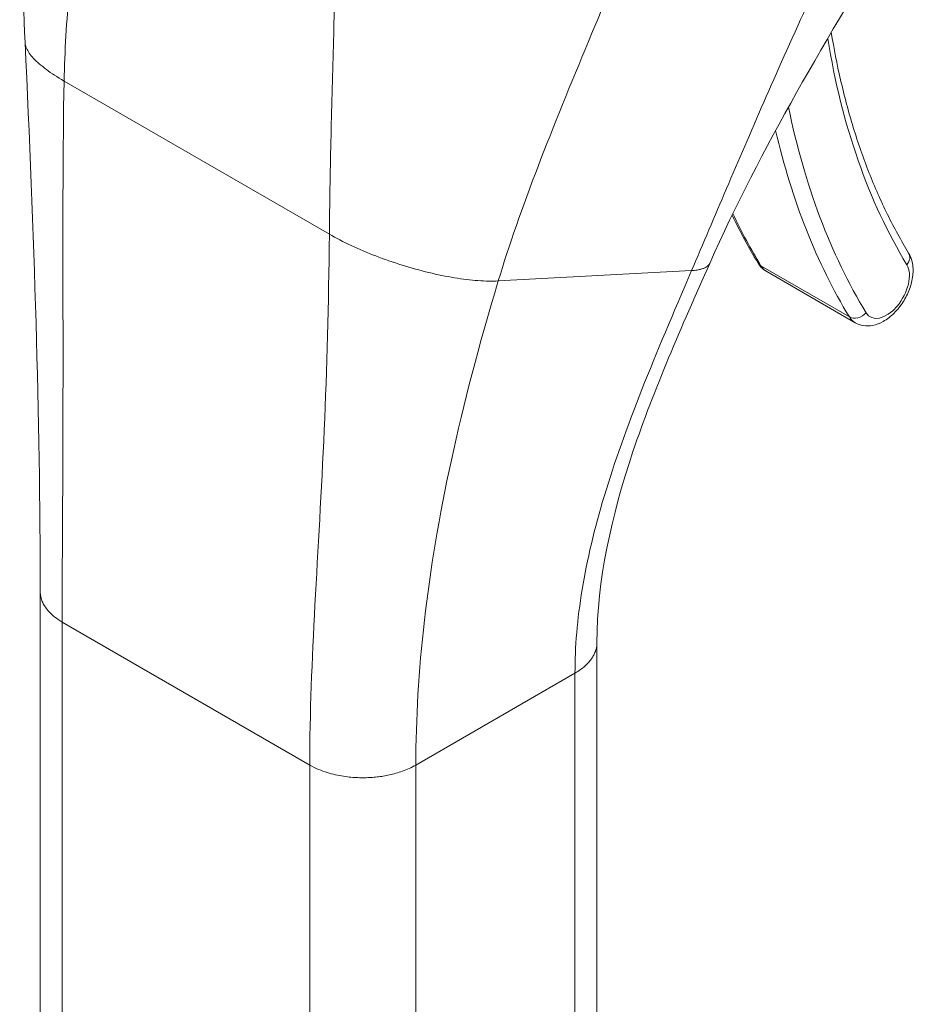
# Model space of a CAD drawing. Units: inches. Extents: x 11 to 465, y 20 to 291.
# Drawn here: x 427 to 428, y 146 to 147 of the extents above; entities that cross this region are included whole.
import ezdxf

# ---------------------------------------------------------------- set-up
doc = ezdxf.new("R2010")
doc.units = ezdxf.units.IN
doc.header["$LTSCALE"] = 28
doc.header["$MEASUREMENT"] = 0
doc.layers.add('Visible (ANSI)', color=7, linetype='Continuous', lineweight=5)
doc.layers.add('Visible Narrow (ANSI)', color=7, linetype='Continuous', lineweight=5)

msp = doc.modelspace()

# ---------------------------------------------------------------- linework, layer by layer
at = {"layer": 'Visible (ANSI)'}
for p, q in [((427.3793, 146.8746), (427.4721, 146.821)), ((426.6168, 146.0349), (426.6168, 146.539)), ((427.2012, 145.9814), (427.2012, 146.4855))]:
    msp.add_line(p, q, dxfattribs=at)
for points in [[(426.6009, 147.1151), (426.5953, 147.2309), (426.603, 147.3506), (426.606, 147.4701)], [(427.5161, 147.2397), (427.4436, 147.1219), (427.3732, 147.0042), (427.3195, 146.8832)], [(426.6168, 146.539), (426.6168, 146.7205), (426.6105, 146.9174), (426.6009, 147.1151)], [(427.3338, 146.954), (427.3338, 146.954), (427.3338, 146.954), (427.3338, 146.954)], [(427.343, 146.9339), (427.3514, 146.9164), (427.3605, 146.8996), (427.3703, 146.8835)], [(426.9193, 146.8489), (426.9193, 146.8489), (426.9193, 146.8489), (426.9193, 146.8489)], [(427.0353, 146.6111), (427.0353, 146.6111), (427.0353, 146.6111), (427.0353, 146.6111)]]:
    msp.add_open_spline(points, degree=3, dxfattribs=at)
for points, knots in [([(427.4471, 147.1257), (427.4499, 147.1087), (427.4531, 147.0921), (427.4608, 147.0587), (427.4652, 147.042), (427.4752, 147.0096), (427.4806, 146.9938), (427.4926, 146.9635), (427.4991, 146.9488), (427.513, 146.9205), (427.5204, 146.907), (427.5283, 146.894)], [2.9635772, 2.9635772, 2.9635772, 2.9635772, 3.0225055, 3.0225055, 3.0849866, 3.0849866, 3.1474678, 3.1474678, 3.2099489, 3.2099489, 3.27243, 3.27243, 3.27243, 3.27243]), ([(427.4721, 146.821), (427.4748, 146.8195), (427.4778, 146.8184), (427.4841, 146.8175), (427.4874, 146.8176), (427.4944, 146.819), (427.4981, 146.8204), (427.5057, 146.8246), (427.5095, 146.8276), (427.5165, 146.8345), (427.5197, 146.8385), (427.5252, 146.847), (427.5274, 146.8516), (427.5309, 146.8609), (427.5321, 146.8657), (427.5332, 146.8754), (427.533, 146.8802), (427.5312, 146.888), (427.5301, 146.8911), (427.5283, 146.894)], [3.578502, 3.578502, 3.578502, 3.578502, 3.79952, 3.79952, 4.041834, 4.041834, 4.343705, 4.343705, 4.703916, 4.703916, 5.071561, 5.071561, 5.434151, 5.434151, 5.799052, 5.799052, 6.167379, 6.167379, 6.414023, 6.414023, 6.414023, 6.414023]), ([(427.3195, 146.8832), (427.2899, 146.8166), (427.261, 146.7512), (427.2162, 146.6182), (427.2012, 146.5498), (427.2012, 146.4855)], [0, 0, 0, 0, 0.927516, 0.927516, 1.885965, 1.885965, 1.885965, 1.885965]), ([(427.3703, 146.8835), (427.3707, 146.8828), (427.3712, 146.8821), (427.3722, 146.8807), (427.3727, 146.8801), (427.3739, 146.8788), (427.3745, 146.8782), (427.3757, 146.8771), (427.3764, 146.8765), (427.3778, 146.8755), (427.3785, 146.875), (427.3793, 146.8746)], [3.27243, 3.27243, 3.27243, 3.27243, 3.3336444, 3.3336444, 3.3948587, 3.3948587, 3.456073, 3.456073, 3.5172873, 3.5172873, 3.5785016, 3.5785016, 3.5785016, 3.5785016])]:
    msp.add_open_spline(points, degree=3, knots=knots, dxfattribs=at)
at = {"layer": 'Visible Narrow (ANSI)'}
for p, q in [((426.9245, 147.113), (426.9245, 147.113)), ((426.9245, 147.1114), (426.9245, 147.1114)), ((426.6419, 147.0746), (426.9203, 146.9139)), ((427.0976, 146.8648), (427.3004, 146.8757)), ((427.3733, 146.8806), (427.4661, 146.827)), ((426.9135, 146.6793), (426.9135, 146.6793)), ((427.0327, 146.5967), (427.0327, 146.5967)), ((427.0317, 146.5905), (427.0317, 146.5905)), ((427.0226, 146.5291), (427.0226, 146.5291)), ((426.6399, 146.0028), (426.6399, 146.5069)), ((426.6399, 146.5069), (426.8997, 146.3569)), ((427.0111, 146.3569), (427.1781, 146.4533)), ((427.1781, 145.9492), (427.1781, 146.4533)), ((426.8997, 145.8528), (426.8997, 146.3569)), ((427.0111, 145.8528), (427.0111, 146.3569))]:
    msp.add_line(p, q, dxfattribs=at)
for centre, major_axis, ratio, start_param, end_param in [((428.2757, 147.7641), (-0.5971, -1.0342), 0.57735, 5.667162, 5.977114), ((428.2757, 147.7641), (-0.6312, -1.0933), 0.57735, 5.655824, 5.655826), ((428.2757, 147.7641), (-0.6312, -1.0933), 0.57735, 5.70543, 5.977114), ((428.2664, 147.7694), (-0.6378, -1.1047), 0.57735, 5.730285, 5.977114), ((428.1736, 147.823), (-0.6378, -1.1047), 0.57735, 5.900672, 5.977114), ((427.5171, 146.8872), (0.0112, 0.0068), 0.77855, 5.115209, 6.283185), ((427.3815, 146.8903), (-0.0112, -0.0068), 0.77855, 0, 0.402822), ((427.4029, 146.9155), (-0.0236, -0.0409), 0.57735, 5.977114, 6.283185), ((427.505, 146.8566), (-0.0171, -0.0295), 0.57735, 5.977114, 9.118706), ((427.4743, 146.8367), (-0.0112, -0.0068), 0.77855, 0.402822, 1.973621), ((427.4957, 146.8619), (-0.0236, -0.0409), 0.57735, 5.977114, 6.283185)]:
    msp.add_ellipse(centre, major_axis=major_axis, ratio=ratio, start_param=start_param, end_param=end_param, dxfattribs=at)
for points, knots in [([(426.6419, 147.0746), (426.6425, 147.1058), (426.6445, 147.1377), (426.6475, 147.1697), (426.6505, 147.2016), (426.6544, 147.2335), (426.6586, 147.2645), (426.6628, 147.2955), (426.6673, 147.3256), (426.6717, 147.3544)], [0, 0, 0, 0, 0.333333, 0.333333, 0.333333, 0.666667, 0.666667, 0.666667, 1, 1, 1, 1]), ([(427.3004, 146.8757), (427.3125, 146.904), (427.3246, 146.9325), (427.3371, 146.9617), (427.3496, 146.9909), (427.3625, 147.0209), (427.3762, 147.0524), (427.39, 147.0839), (427.4047, 147.1169), (427.4209, 147.1521), (427.4371, 147.1872), (427.4548, 147.2244), (427.4744, 147.2637)], [0, 0, 0, 0, 0.25, 0.25, 0.25, 0.5, 0.5, 0.5, 0.75, 0.75, 0.75, 1, 1, 1, 1]), ([(427.0976, 146.8648), (427.1089, 146.9024), (427.123, 146.9424), (427.1393, 146.9849), (427.1556, 147.0275), (427.1741, 147.0725), (427.1922, 147.1159), (427.2103, 147.1593), (427.2279, 147.2011), (427.2442, 147.2422)], [0, 0, 0, 0, 0.3333333, 0.3333333, 0.3333333, 0.6666667, 0.6666667, 0.6666667, 0.9999999, 0.9999999, 0.9999999, 0.9999999]), ([(426.9203, 146.9139), (426.9206, 146.9452), (426.9212, 146.978), (426.9219, 147.0112), (426.9227, 147.0445), (426.9236, 147.0781), (426.9245, 147.111), (426.9254, 147.1439), (426.9263, 147.1761), (426.927, 147.2071)], [0, 0, 0, 0, 0.333333, 0.333333, 0.333333, 0.666667, 0.666667, 0.666667, 1, 1, 1, 1]), ([(426.6009, 147.1151), (426.601, 147.1132), (426.6015, 147.1112), (426.6025, 147.109), (426.6039, 147.1057), (426.6064, 147.1021), (426.6099, 147.0984), (426.6134, 147.0946), (426.6179, 147.0907), (426.6233, 147.0867), (426.6286, 147.0827), (426.6348, 147.0787), (426.6419, 147.0746)], [0.4801161, 0.4801161, 0.4801161, 0.4801161, 0.5714286, 0.5714286, 0.5714286, 0.7142857, 0.7142857, 0.7142857, 0.8571429, 0.8571429, 0.8571429, 1, 1, 1, 1]), ([(426.6399, 146.5069), (426.6399, 146.5614), (426.6403, 146.6177), (426.6406, 146.6777), (426.6408, 146.7377), (426.6408, 146.8013), (426.6407, 146.867), (426.6407, 146.9326), (426.6405, 147.0002), (426.6419, 147.0746)], [0, 0, 0, 0, 0.333333, 0.333333, 0.333333, 0.666667, 0.666667, 0.666667, 1, 1, 1, 1]), ([(426.8997, 146.3569), (426.8997, 146.4114), (426.9021, 146.4666), (426.9052, 146.5249), (426.9083, 146.5833), (426.9121, 146.6447), (426.9149, 146.7087), (426.9177, 146.7726), (426.9195, 146.8391), (426.9203, 146.9139)], [0, 0, 0, 0, 0.333333, 0.333333, 0.333333, 0.666667, 0.666667, 0.666667, 1, 1, 1, 1]), ([(426.9203, 146.9139), (426.9273, 146.9098), (426.935, 146.9058), (426.9432, 146.902), (426.9514, 146.8982), (426.9601, 146.8945), (426.969, 146.891), (426.978, 146.8876), (426.9873, 146.8844), (426.9966, 146.8814), (427.006, 146.8785), (427.0154, 146.8759), (427.0246, 146.8737), (427.0338, 146.8715), (427.0429, 146.8696), (427.0516, 146.8682), (427.0603, 146.8668), (427.0686, 146.8657), (427.0763, 146.8652), (427.084, 146.8646), (427.0911, 146.8645), (427.0976, 146.8648)], [0, 0, 0, 0, 0.142857, 0.142857, 0.142857, 0.285714, 0.285714, 0.285714, 0.428571, 0.428571, 0.428571, 0.571429, 0.571429, 0.571429, 0.714286, 0.714286, 0.714286, 0.857143, 0.857143, 0.857143, 1, 1, 1, 1]), ([(427.3004, 146.8757), (427.3025, 146.8758), (427.3045, 146.876), (427.3062, 146.8763), (427.3077, 146.8765), (427.309, 146.8768), (427.3103, 146.8771), (427.3103, 146.8771), (427.3104, 146.8772), (427.3105, 146.8772), (427.3117, 146.8775), (427.3128, 146.8779), (427.3137, 146.8783), (427.3146, 146.8787), (427.3154, 146.8791), (427.3161, 146.8795), (427.3161, 146.8796), (427.3162, 146.8796), (427.3163, 146.8796), (427.3168, 146.88), (427.3173, 146.8804), (427.3177, 146.8808), (427.3182, 146.8812), (427.3186, 146.8817), (427.3189, 146.8822), (427.3191, 146.8824), (427.3192, 146.8827), (427.3193, 146.8829), (427.3194, 146.883), (427.3194, 146.8831), (427.3195, 146.8832)], [0, 0, 0, 0, 0.0668777, 0.0668777, 0.0668777, 0.125, 0.125, 0.125, 0.129566, 0.129566, 0.129566, 0.1888385, 0.1888385, 0.1888385, 0.2446155, 0.2446155, 0.2446155, 0.25, 0.25, 0.25, 0.2970571, 0.2970571, 0.2970571, 0.3477663, 0.3477663, 0.3477663, 0.375, 0.375, 0.375, 0.3842692, 0.3842692, 0.3842692, 0.3842692]), ([(427.1781, 146.4533), (427.1781, 146.4806), (427.1805, 146.5099), (427.1856, 146.541), (427.1907, 146.5721), (427.1985, 146.6049), (427.209, 146.6398), (427.2196, 146.6747), (427.2329, 146.7117), (427.2483, 146.7508), (427.2638, 146.7898), (427.2813, 146.8308), (427.3004, 146.8757)], [0, 0, 0, 0, 0.25, 0.25, 0.25, 0.5, 0.5, 0.5, 0.75, 0.75, 0.75, 1, 1, 1, 1]), ([(427.0111, 146.3569), (427.0111, 146.4052), (427.014, 146.4555), (427.0201, 146.5088), (427.0262, 146.562), (427.0356, 146.6181), (427.0484, 146.6769), (427.0612, 146.7358), (427.0773, 146.7974), (427.0976, 146.8648)], [0, 0, 0, 0, 0.333333, 0.333333, 0.333333, 0.666667, 0.666667, 0.666667, 1, 1, 1, 1]), ([(426.6168, 146.539), (426.6168, 146.5381), (426.617, 146.5357), (426.6177, 146.5319), (426.6193, 146.5274), (426.622, 146.5226), (426.626, 146.5175), (426.6317, 146.5122), (426.6369, 146.5086), (426.6399, 146.5069)], [0.5515353, 0.5515353, 0.5515353, 0.5515353, 0.6, 0.6666667, 0.7333333, 0.8, 0.8666667, 0.9333333, 1, 1, 1, 1]), ([(427.1781, 146.4533), (427.1802, 146.4545), (427.184, 146.457), (427.1885, 146.4606), (427.1922, 146.4643), (427.1951, 146.4679), (427.1974, 146.4714), (427.1992, 146.475), (427.2004, 146.4786), (427.201, 146.4821), (427.2012, 146.4844), (427.2012, 146.4855)], [0, 0, 0, 0, 0.0625, 0.125, 0.1875, 0.25, 0.3125, 0.375, 0.4375, 0.5, 0.5503525, 0.5503525, 0.5503525, 0.5503525])]:
    msp.add_open_spline(points, degree=3, knots=knots, dxfattribs=at)
msp.add_open_spline([(426.8997, 146.3569), (426.9028, 146.3551), (426.9089, 146.3521), (426.9181, 146.3488), (426.9269, 146.3465), (426.9353, 146.345), (426.9431, 146.344), (426.9504, 146.3436), (426.9573, 146.3435), (426.964, 146.3438), (426.9704, 146.3443), (426.9769, 146.3452), (426.9834, 146.3465), (426.99, 146.3481), (426.9969, 146.3503), (427.0039, 146.3531), (427.0087, 146.3555), (427.0111, 146.3569)], degree=3, dxfattribs=at)

doc.saveas('drawing.dxf')
